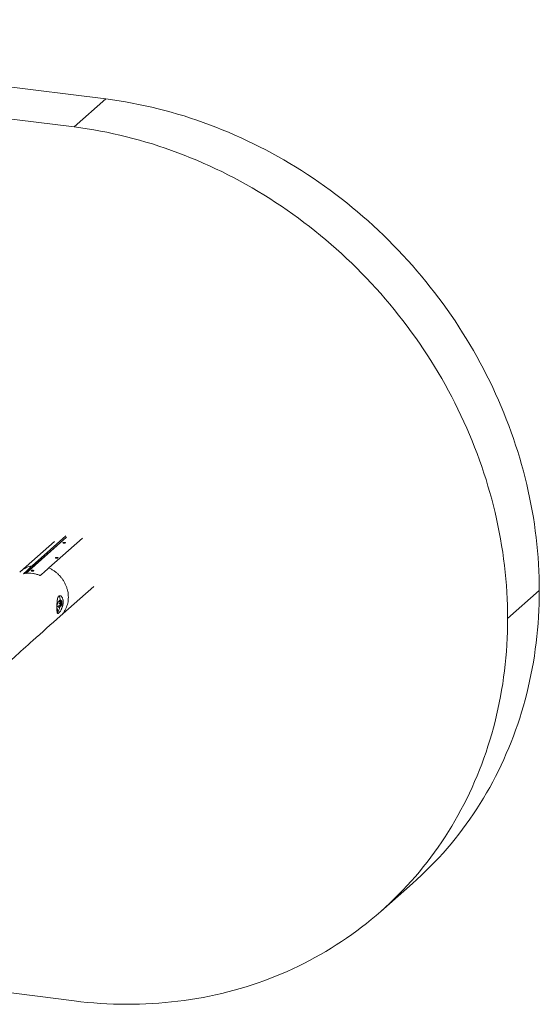
# Paper-space layout '_Dimetrisch' of a CAD drawing. Units: millimetres. Extents: x -2560 to 2550, y -1650 to 1654.
# Drawn here: x 812 to 2550, y -1650 to 1643 of the extents above; entities that cross this region are included whole.
import ezdxf

# ---------------------------------------------------------------- set-up
doc = ezdxf.new("R2010")
doc.units = ezdxf.units.MM

psp = doc.layouts.new('_Dimetrisch')

# ---------------------------------------------------------------- linework, layer by layer
at = {"color": 7, "linetype": 'Continuous', "lineweight": 15}
for p, q in [((1100.5, 1377.8), (-1004.3, 1643)), ((994.4, 1284.3), (-1110.3, 1549.4)), ((1100.5, 1377.8), (994.4, 1284.3)), ((967.1, -88.3), (830.5, -208.8)), ((853.2, -183.4), (966.3, -83.6)), ((909.3, -190.5), (1022.4, -90.7)), ((928.2, -102.1), (815.1, -201.9)), ((947.4, -351.9), (1060.5, -252.1)), ((2550.3, -266.2), (2444.3, -359.7)), ((2550.3, -266.3), (2444.3, -359.8)), ((2550.3, -266.3), (2550.3, -266.2)), ((936.8, -309.5), (939.9, -306.7)), ((937.3, -329.3), (937.6, -329)), ((937.3, -330.6), (937.3, -329.3)), ((937.6, -329), (937.6, -330.4)), ((939.7, -307.1), (939.5, -307)), ((945.5, -299.6), (942.4, -302.4)), ((946.3, -306.9), (949.5, -304.1)), ((946.3, -321.1), (949.5, -318.2)), ((947.3, -315.7), (947.3, -315.7)), ((947.7, -306), (947.4, -306)), ((949.3, -304.9), (947.5, -306.1)), ((948.7, -309.1), (949.2, -308.6)), ((948.7, -309.8), (948.7, -309.1)), ((949.2, -309.3), (948.7, -309.8)), ((948.7, -309.3), (949.2, -309.3)), ((948.7, -309.3), (949.6, -309.4)), ((948.8, -312.3), (949, -312.4)), ((948.8, -312.6), (949, -312.5)), ((949.1, -308.7), (949.8, -308.8)), ((949.4, -308), (949.2, -308.6)), ((949.2, -309.3), (949.4, -309.6)), ((949.3, -308.3), (950.3, -308.3)), ((949.3, -312.5), (949.4, -312.4)), ((949.4, -306.6), (949.6, -306.4)), ((949.4, -308), (949.4, -306.6)), ((949.4, -307.8), (949.6, -307.8)), ((949.4, -308), (949.8, -308.1)), ((949.4, -311), (949.4, -309.6)), ((949.4, -310.6), (949.6, -310.8)), ((949.6, -310.8), (949.4, -311)), ((949.6, -306.4), (949.6, -307.8)), ((949.8, -308.1), (949.6, -307.8)), ((949.6, -309.4), (949.8, -308.8)), ((949.6, -309.4), (949.6, -310.8)), ((949.8, -308.1), (950.3, -307.6)), ((950.3, -308.3), (949.8, -308.8)), ((950.3, -307.6), (950.3, -308.3)), ((953.2, -306.6), (953.2, -306.6)), ((936.7, -331.7), (937.2, -331.2)), ((937.2, -331.9), (936.7, -332.4)), ((936.7, -331.9), (937.2, -331.9)), ((936.7, -331.9), (937.6, -332)), ((937.1, -331.3), (937.8, -331.4)), ((937.3, -330.6), (937.2, -331.2)), ((937.2, -331.9), (937.3, -332.2)), ((937.3, -330.4), (937.6, -330.4)), ((937.3, -330.6), (937.8, -330.7)), ((937.3, -331), (938.3, -331)), ((937.3, -333.6), (937.3, -332.2)), ((937.3, -333.2), (937.6, -333.4)), ((937.6, -333.4), (937.3, -333.6)), ((937.8, -330.7), (937.6, -330.4)), ((937.6, -332), (937.8, -331.4)), ((937.6, -332), (937.6, -333.4)), ((937.8, -330.7), (938.3, -330.2)), ((938.3, -331), (937.8, -331.4)), ((938.3, -330.2), (938.3, -331)), ((2444.3, -359.8), (2444.3, -359.7)), ((2019.6, -1339.6), (2125.7, -1246.1)), ((-1110.3, -1373.3), (994.4, -1638.5))]:
    psp.add_line(p, q, dxfattribs=at)
at = {"color": 8, "linetype": 'Continuous', "lineweight": 15}
for p, q in [((969.1, -87.7), (832.1, -208.6)), ((945.3, -310.6), (945, -310.6)), ((945.3, -310.6), (945, -310.6))]:
    psp.add_line(p, q, dxfattribs=at)
at = {"color": 7, "linetype": 'Continuous', "lineweight": 15, "flags": 128}
for points in [[(2550.3, -266.2), (2550.2, -244.1), (2549.7, -222), (2548.9, -199.8), (2547.7, -177.6), (2546.2, -155.4), (2544.4, -133.2), (2542.2, -110.9), (2539.8, -88.7), (2537, -66.5), (2533.8, -44.2), (2530.4, -22), (2526.6, 0.2), (2522.5, 22.4), (2518, 44.6), (2513.3, 66.7), (2508.2, 88.8), (2502.8, 110.9), (2497.1, 132.9), (2491.1, 154.9), (2484.7, 176.8), (2478, 198.7), (2471, 220.5), (2463.7, 242.2), (2456.1, 263.9), (2448.2, 285.5), (2440, 306.9), (2431.4, 328.3), (2422.6, 349.7), (2413.5, 370.9), (2404, 392), (2394.3, 413), (2384.3, 433.9), (2373.9, 454.6), (2363.3, 475.3), (2352.4, 495.8), (2341.2, 516.2), (2329.8, 536.4), (2318, 556.5), (2306, 576.5), (2293.7, 596.3), (2281.1, 615.9), (2268.3, 635.4), (2255.2, 654.8), (2241.8, 673.9), (2228.2, 692.9), (2214.3, 711.7), (2200.1, 730.3), (2185.7, 748.8), (2171.1, 767), (2156.2, 785.1), (2141.1, 803), (2125.7, 820.6), (2110.1, 838.1), (2094.3, 855.3), (2078.2, 872.4), (2061.9, 889.2), (2045.4, 905.8), (2028.7, 922.1), (2011.8, 938.3), (1994.6, 954.2), (1977.3, 969.8), (1959.8, 985.2), (1942, 1000.4), (1924.1, 1015.4), (1906, 1030), (1887.7, 1044.5), (1869.2, 1058.6), (1850.6, 1072.5), (1831.7, 1086.2), (1812.7, 1099.6), (1793.6, 1112.7), (1774.3, 1125.5), (1754.8, 1138.1), (1735.2, 1150.4), (1715.4, 1162.4), (1695.5, 1174.1), (1675.5, 1185.5), (1655.3, 1196.7), (1635, 1207.5), (1614.6, 1218.1), (1594.1, 1228.3), (1573.4, 1238.3), (1552.7, 1247.9), (1531.8, 1257.3), (1510.9, 1266.3), (1489.8, 1275.1), (1468.7, 1283.5), (1447.5, 1291.6), (1426.2, 1299.4), (1404.8, 1306.9), (1383.3, 1314.1), (1361.8, 1320.9), (1340.3, 1327.5), (1318.6, 1333.7), (1297, 1339.6), (1275.3, 1345.1), (1253.5, 1350.4), (1231.7, 1355.3), (1209.9, 1359.8), (1188, 1364.1), (1166.2, 1368), (1144.3, 1371.6), (1122.4, 1374.9), (1100.5, 1377.8)], [(2444.3, -359.7), (2444.1, -337.6), (2443.6, -315.5), (2442.8, -293.3), (2441.6, -271.2), (2440.1, -248.9), (2438.3, -226.7), (2436.2, -204.5), (2433.7, -182.2), (2430.9, -160), (2427.8, -137.8), (2424.3, -115.5), (2420.5, -93.3), (2416.4, -71.1), (2412, -48.9), (2407.2, -26.8), (2402.1, -4.7), (2396.7, 17.4), (2391, 39.4), (2385, 61.4), (2378.6, 83.3), (2372, 105.2), (2365, 127), (2357.7, 148.7), (2350.1, 170.3), (2342.1, 191.9), (2333.9, 213.4), (2325.4, 234.8), (2316.5, 256.1), (2307.4, 277.3), (2298, 298.4), (2288.2, 319.4), (2278.2, 340.3), (2267.9, 361.1), (2257.3, 381.7), (2246.4, 402.2), (2235.2, 422.6), (2223.7, 442.9), (2212, 463), (2199.9, 482.9), (2187.6, 502.7), (2175.1, 522.4), (2162.2, 541.9), (2149.1, 561.2), (2135.7, 580.4), (2122.1, 599.4), (2108.2, 618.2), (2094.1, 636.8), (2079.7, 655.2), (2065, 673.5), (2050.1, 691.6), (2035, 709.4), (2019.6, 727.1), (2004, 744.5), (1988.2, 761.8), (1972.1, 778.8), (1955.9, 795.6), (1939.4, 812.2), (1922.6, 828.6), (1905.7, 844.7), (1888.6, 860.6), (1871.2, 876.3), (1853.7, 891.7), (1836, 906.9), (1818, 921.8), (1799.9, 936.5), (1781.6, 950.9), (1763.1, 965.1), (1744.5, 979), (1725.7, 992.7), (1706.7, 1006), (1687.5, 1019.1), (1668.2, 1032), (1648.7, 1044.5), (1629.1, 1056.8), (1609.4, 1068.8), (1589.5, 1080.5), (1569.4, 1092), (1549.3, 1103.1), (1529, 1114), (1508.6, 1124.5), (1488, 1134.8), (1467.4, 1144.7), (1446.6, 1154.4), (1425.8, 1163.7), (1404.8, 1172.8), (1383.8, 1181.5), (1362.6, 1190), (1341.4, 1198.1), (1320.1, 1205.9), (1298.7, 1213.4), (1277.3, 1220.5), (1255.8, 1227.4), (1234.2, 1233.9), (1212.6, 1240.1), (1190.9, 1246), (1169.2, 1251.6), (1147.4, 1256.8), (1125.6, 1261.7), (1103.8, 1266.3), (1082, 1270.6), (1060.1, 1274.5), (1038.2, 1278.1), (1016.3, 1281.3), (994.4, 1284.3)], [(956.9, -105.8), (957.6, -105.4), (958.5, -105.1), (959.6, -105), (960.9, -104.9), (962.1, -105), (963.3, -105.1), (964.2, -105.4), (964.8, -105.8), (965.1, -106.2), (965.1, -106.6), (964.6, -107), (963.8, -107.3), (962.8, -107.6), (961.6, -107.7), (960.3, -107.7), (959.1, -107.6), (958.1, -107.4), (957.3, -107), (956.8, -106.6), (956.7, -106.2), (956.9, -105.8)], [(932, -156.1), (932.6, -155.7), (933.5, -155.5), (934.6, -155.3), (935.9, -155.2), (937.1, -155.3), (938.3, -155.4), (939.2, -155.7), (939.9, -156.1), (940.2, -156.5), (940.1, -156.9), (939.6, -157.3), (938.9, -157.6), (937.8, -157.9), (936.6, -158), (935.4, -158), (934.1, -157.9), (933.1, -157.7), (932.3, -157.3), (931.8, -156.9), (931.7, -156.5), (932, -156.1)], [(850.9, -199.3), (851.5, -199), (852.4, -198.7), (853.5, -198.5), (854.8, -198.4), (856, -198.5), (857.2, -198.7), (858.1, -199), (858.8, -199.3), (859.1, -199.7), (859, -200.1), (858.5, -200.5), (857.8, -200.9), (856.7, -201.1), (855.5, -201.2), (854.3, -201.3), (853, -201.1), (852, -200.9), (851.2, -200.6), (850.7, -200.2), (850.6, -199.8), (850.9, -199.3)], [(947.6, -298.5), (947.5, -296.9), (947.2, -294.2), (946.7, -291.8), (946.2, -289.5), (945.5, -287.6), (944.7, -285.9), (943.9, -284.6), (943.4, -284.1)], [(2125.7, -1246.1), (2141.1, -1232.3), (2156.2, -1218.2), (2171.1, -1203.9), (2185.7, -1189.4), (2200.1, -1174.5), (2214.3, -1159.5), (2228.2, -1144.2), (2241.8, -1128.6), (2255.2, -1112.8), (2268.3, -1096.8), (2281.1, -1080.5), (2293.7, -1064.1), (2306, -1047.3), (2318, -1030.4), (2329.8, -1013.3), (2341.2, -995.9), (2352.4, -978.4), (2363.3, -960.6), (2373.9, -942.6), (2384.3, -924.5), (2394.3, -906.1), (2404, -887.5), (2413.5, -868.8), (2422.6, -849.9), (2431.4, -830.8), (2440, -811.6), (2448.2, -792.2), (2456.1, -772.6), (2463.7, -752.8), (2471, -733), (2478, -712.9), (2484.7, -692.7), (2491.1, -672.4), (2497.1, -652), (2502.8, -631.4), (2508.2, -610.7), (2513.3, -589.8), (2518, -568.9), (2522.5, -547.8), (2526.6, -526.7), (2530.4, -505.4), (2533.8, -484.1), (2537, -462.6), (2539.8, -441.1), (2542.2, -419.5), (2544.4, -397.8), (2546.2, -376), (2547.7, -354.2), (2548.9, -332.3), (2549.7, -310.3), (2550.2, -288.3), (2550.3, -266.3)], [(937.3, -335), (937.5, -334.9), (937.9, -334.3), (938.3, -333.5), (938.6, -332.5), (938.7, -331.3), (938.8, -330.1), (938.7, -329.1), (938.6, -328.3), (938.3, -327.8), (938.2, -327.7)], [(937.5, -297.2), (937.9, -296.6), (937.9, -296.6)], [(937.5, -340.4), (938.6, -339.2), (939.7, -337.6), (940.8, -335.7), (941.9, -333.5), (942.9, -331.1), (943.9, -328.4), (944.7, -325.6), (945.5, -322.6), (945.7, -321.6)], [(949.9, -304.9), (949.6, -304.8), (949.2, -305), (948.7, -305.5), (948.4, -306.4), (948.1, -307.5), (947.9, -308.7), (947.8, -309.9), (947.8, -310)], [(949.8, -305), (949.5, -305.2), (949.1, -305.7), (948.7, -306.5), (948.4, -307.6), (948.2, -308.7), (948.2, -309.9), (948.2, -310.6)], [(949.5, -312.3), (949.9, -311.7), (950.3, -310.9), (950.6, -309.8), (950.8, -308.7), (950.8, -307.5), (950.8, -306.5), (950.6, -305.7), (950.3, -305.1), (949.9, -305)], [(994.4, -1638.5), (1016.3, -1641), (1038.2, -1643.3), (1060.1, -1645.2), (1082, -1646.8), (1103.8, -1648.1), (1125.6, -1649), (1147.4, -1649.6), (1169.2, -1649.8), (1190.9, -1649.7), (1212.6, -1649.3), (1234.2, -1648.5), (1255.8, -1647.4), (1277.3, -1646), (1298.7, -1644.2), (1320.1, -1642.1), (1341.4, -1639.7), (1362.6, -1636.9), (1383.8, -1633.8), (1404.8, -1630.4), (1425.8, -1626.6), (1446.6, -1622.5), (1467.4, -1618.1), (1488, -1613.4), (1508.6, -1608.3), (1529, -1602.9), (1549.3, -1597.1), (1569.4, -1591.1), (1589.5, -1584.7), (1609.4, -1578), (1629.1, -1571), (1648.7, -1563.6), (1668.2, -1556), (1687.5, -1548), (1706.7, -1539.7), (1725.7, -1531.1), (1744.5, -1522.2), (1763.1, -1513), (1781.6, -1503.5), (1799.9, -1493.7), (1818, -1483.5), (1836, -1473.1), (1853.7, -1462.4), (1871.2, -1451.4), (1888.6, -1440.1), (1905.7, -1428.5), (1922.6, -1416.7), (1939.4, -1404.5), (1955.9, -1392.1), (1972.1, -1379.4), (1988.2, -1366.4), (2004, -1353.1), (2019.6, -1339.6), (2035, -1325.8), (2050.1, -1311.8), (2065, -1297.5), (2079.7, -1282.9), (2094.1, -1268.1), (2108.2, -1253), (2122.1, -1237.7), (2135.7, -1222.2), (2149.1, -1206.4), (2162.2, -1190.3), (2175.1, -1174.1), (2187.6, -1157.6), (2199.9, -1140.9), (2212, -1124), (2223.7, -1106.8), (2235.2, -1089.5), (2246.4, -1071.9), (2257.3, -1054.1), (2267.9, -1036.2), (2278.2, -1018), (2288.2, -999.6), (2298, -981.1), (2307.4, -962.4), (2316.5, -943.5), (2325.4, -924.4), (2333.9, -905.1), (2342.1, -885.7), (2350.1, -866.1), (2357.7, -846.4), (2365, -826.5), (2372, -806.5), (2378.6, -786.3), (2385, -766), (2391, -745.5), (2396.7, -724.9), (2402.1, -704.2), (2407.2, -683.4), (2412, -662.4), (2416.4, -641.4), (2420.5, -620.2), (2424.3, -599), (2427.8, -577.6), (2430.9, -556.2), (2433.7, -534.6), (2436.2, -513), (2438.3, -491.3), (2440.1, -469.5), (2441.6, -447.7), (2442.8, -425.8), (2443.6, -403.9), (2444.1, -381.9), (2444.3, -359.8)]]:
    psp.add_lwpolyline(points, dxfattribs=at)
at = {"color": 8, "linetype": 'Continuous', "lineweight": 15, "flags": 128}
for points in [[(938.2, -327.7), (937.9, -327.6), (937.5, -327.8)], [(946.3, -306.9), (946.5, -306.8), (947, -306), (947.2, -305), (947, -304), (946.5, -303.1), (945.7, -302.4), (944.8, -301.9), (943.9, -301.8), (942.9, -302), (942.4, -302.4)], [(949.5, -304.1), (949.7, -303.9), (950.2, -303.1), (950.3, -302.2), (950.2, -301.2), (949.7, -300.3), (948.9, -299.6), (948, -299.1), (947, -299), (946.1, -299.2), (945.5, -299.6)], [(949, -312.4), (949.1, -312.4), (949.5, -312.3)], [(949.9, -305), (949.9, -305), (949.8, -305)], [(950.8, -307.5), (951.7, -307.4), (952.5, -307.2), (953, -306.9), (953.2, -306.6), (953.2, -306.6)], [(950.8, -307.6), (951.7, -307.5), (952.5, -307.2), (953, -306.9), (953.2, -306.6), (953.2, -306.6)], [(936.8, -335), (937.1, -335.1), (937.3, -335)]]:
    psp.add_lwpolyline(points, dxfattribs=at)
at = {"color": 7, "linetype": 'Continuous', "lineweight": 15}
for centre, radius, start, end in [((941.9, -331.2), 5.59, 142.0979, 171.682), ((938.7, -329.3), 2.35, 130.166, 158.073), ((950.7, -308.7), 4.12, 141.2071, 183.5762)]:
    psp.add_arc(centre, radius, start, end, dxfattribs=at)
at = {"color": 8, "linetype": 'Continuous', "lineweight": 15}
for centre, radius, start, end in [((945, -313.7), 3.05, 317.3987, 84.3941), ((945, -313.7), 3.06, 318.2424, 84.345), ((944.3, -319), 2.89, 315.6271, 56.3529), ((947.4, -316.2), 2.93, 315.9145, 65.2567)]:
    psp.add_arc(centre, radius, start, end, dxfattribs=at)
at = {"color": 7, "linetype": 'Continuous', "lineweight": 15}
for points, knots in [([(853.2, -183.4), (850.1, -184.1), (843.9, -185.5), (835, -188.9), (826.7, -193.2), (819, -198.5), (814.1, -202.4), (812, -204.8), (811.9, -204.8)], [0, 0, 0, 0, 0.199169, 0.398339, 0.597508, 0.796677, 0.995846, 1, 1, 1, 1]), ([(824.9, -209.8), (827.4, -209.2), (830, -208.8), (836.3, -208.1), (840.1, -207.9), (847.8, -208), (851.6, -208.3), (859.3, -209.3), (863.2, -210.1), (870.7, -212.1), (874.4, -213.3), (879, -215.1), (880, -215.5), (881, -216)], [0.7235235, 0.7235235, 0.7235235, 0.7235235, 0.734375, 0.734375, 0.75, 0.75, 0.765625, 0.765625, 0.78125, 0.78125, 0.796875, 0.796875, 0.80128393, 0.80128393, 0.80128393, 0.80128393]), ([(936.6, -313), (936.6, -315), (936.6, -316.9), (936.5, -319.8), (936.5, -320.8), (936.5, -322.2), (936.5, -322.7), (936.5, -323.6), (936.5, -324.1), (936.5, -326.3), (936.6, -328.1), (936.6, -330.5), (936.6, -331.3), (936.7, -332.8), (936.7, -333.6), (936.8, -334.9), (936.8, -335.6), (936.9, -336.5), (936.9, -336.8), (937, -337.4), (937, -337.7), (937.2, -339), (937.4, -339.9), (937.7, -341), (937.8, -341.3), (938, -341.8), (938.1, -341.9), (938.2, -342.1), (938.3, -342.3), (938.7, -342.7), (939.1, -342.9), (939.7, -343), (939.8, -343), (940.1, -342.9), (940.2, -342.9), (940.6, -342.8), (940.9, -342.6), (941.8, -342.1), (942.4, -341.6), (943.3, -340.7), (943.5, -340.5), (943.9, -340.1), (944.1, -339.9), (944.6, -339.2), (945, -338.8), (945.8, -337.7), (946.2, -337.2), (947.1, -336), (947.5, -335.3), (948.8, -333.4), (949.6, -331.9), (950.6, -330), (950.8, -329.6), (951.2, -328.8), (951.4, -328.3), (952, -327.1), (952.4, -326.2), (953.5, -323.6), (954.2, -321.8), (954.9, -319.5), (955.1, -319), (955.4, -318.1), (955.5, -317.6), (955.9, -316.2), (956.1, -315.2), (956.5, -313.3), (956.7, -312.3), (956.9, -310.9), (957, -310.4), (957.1, -309.4), (957.1, -308.9), (957.4, -306.5), (957.4, -304.6), (957.3, -301.9), (957.3, -301), (957.1, -299.2), (956.9, -298.4), (956.5, -295.9), (956.1, -294.3), (955.4, -292.5), (955.3, -292.2), (955, -291.5), (954.9, -291.2), (954.4, -290.2), (954.1, -289.6), (953.4, -288.4), (953.1, -287.9), (952.5, -287.2), (952.3, -286.9), (951.9, -286.5), (951.7, -286.3), (950.8, -285.2), (949.9, -284.6), (948.7, -283.9), (948.3, -283.8), (947.6, -283.6), (947.4, -283.5), (947, -283.4), (946.8, -283.4), (945.8, -283.3), (945, -283.4), (944, -283.9), (943.8, -284), (943.4, -284.2), (943.3, -284.3), (942.7, -284.7), (942.4, -285), (941.7, -285.7), (941.4, -286.1), (941, -286.8), (940.8, -287), (940.5, -287.5), (940.4, -287.8), (939.8, -289.2), (939.3, -290.4), (938.7, -292.4), (938.5, -293.2), (938.3, -294.3), (938.2, -294.7), (938.1, -295.5), (938, -295.9), (937.7, -297.9), (937.4, -299.6), (937.2, -302.4), (937.1, -303.3), (937, -305.2), (936.9, -306.1), (936.8, -309), (936.7, -311), (936.6, -313)], [0, 0, 0, 0, 0.03125, 0.03125, 0.046875, 0.046875, 0.054688, 0.054688, 0.0625, 0.0625, 0.09375, 0.09375, 0.109375, 0.109375, 0.125, 0.125, 0.140625, 0.140625, 0.148438, 0.148438, 0.15625, 0.15625, 0.1875, 0.1875, 0.203125, 0.203125, 0.210938, 0.210938, 0.21875, 0.21875, 0.25, 0.25, 0.257813, 0.257813, 0.265625, 0.265625, 0.28125, 0.28125, 0.3125, 0.3125, 0.320313, 0.320313, 0.328125, 0.328125, 0.34375, 0.34375, 0.359375, 0.359375, 0.375, 0.375, 0.40625, 0.40625, 0.414063, 0.414063, 0.421875, 0.421875, 0.4375, 0.4375, 0.46875, 0.46875, 0.476563, 0.476563, 0.484375, 0.484375, 0.5, 0.5, 0.515625, 0.515625, 0.523438, 0.523438, 0.53125, 0.53125, 0.5625, 0.5625, 0.578125, 0.578125, 0.59375, 0.59375, 0.625, 0.625, 0.632813, 0.632813, 0.640625, 0.640625, 0.65625, 0.65625, 0.671875, 0.671875, 0.679688, 0.679688, 0.6875, 0.6875, 0.71875, 0.71875, 0.734375, 0.734375, 0.742188, 0.742188, 0.75, 0.75, 0.78125, 0.78125, 0.789063, 0.789063, 0.796875, 0.796875, 0.8125, 0.8125, 0.828125, 0.828125, 0.835938, 0.835938, 0.84375, 0.84375, 0.875, 0.875, 0.890625, 0.890625, 0.898438, 0.898438, 0.90625, 0.90625, 0.9375, 0.9375, 0.953125, 0.953125, 0.96875, 0.96875, 1, 1, 1, 1]), ([(936.6, -318), (937, -318), (938, -318.1), (939.6, -318.1), (941.3, -317.9), (943, -317.6), (944.5, -317.2), (945.8, -316.7), (946.7, -316.2), (947.2, -315.8), (947.3, -315.7)], [0, 0, 0, 0, 0.106968, 0.245319, 0.384118, 0.524708, 0.669486, 0.822676, 0.957833, 1, 1, 1, 1]), ([(939.8, -312), (939.4, -312), (938.5, -312.1), (937.4, -312.1), (936.8, -312), (936.7, -312)], [0, 0, 0, 0, 0.415145, 0.839667, 1, 1, 1, 1]), ([(942.4, -302.4), (942.2, -302.6), (941.7, -303.1), (941, -304.1), (940.3, -305.4), (939.8, -306.9), (939.3, -308.6), (939, -310.3), (938.8, -311.5), (938.8, -312), (938.8, -312.1)], [0, 0, 0, 0, 0.0916838, 0.2302219, 0.3883947, 0.5481199, 0.7007381, 0.8493456, 0.9964307, 1, 1, 1, 1]), ([(939.2, -318), (939.2, -318.1), (939.3, -318.6), (939.6, -319.4), (940.2, -320.5), (941, -321.3), (941.9, -321.9), (942.9, -322.2), (944, -322.2), (945, -321.9), (945.8, -321.5), (946.2, -321.2), (946.3, -321.1)], [0, 0, 0, 0, 0.003136, 0.172486, 0.296696, 0.407238, 0.512322, 0.615603, 0.725848, 0.828967, 0.931005, 1, 1, 1, 1]), ([(945, -311), (945, -311), (945, -310.4), (945.3, -309.5), (945.6, -308.4), (945.9, -307.6), (946.2, -307.1), (946.4, -306.9), (946.3, -306.9), (946.3, -306.9)], [0, 0, 0, 0, 0.037485, 0.242242, 0.443166, 0.636729, 0.796209, 0.940546, 1, 1, 1, 1]), ([(953.2, -306.6), (953.2, -306.3), (953.2, -305.4), (953, -304), (952.8, -302.5), (952.3, -301.2), (951.7, -300.2), (950.9, -299.4), (950, -298.8), (949, -298.5), (947.9, -298.4), (946.9, -298.7), (946.1, -299.1), (945.7, -299.5), (945.5, -299.6)], [0, 0, 0, 0, 0.056145, 0.165172, 0.278495, 0.401066, 0.490966, 0.570973, 0.647031, 0.721783, 0.801576, 0.876211, 0.950063, 1, 1, 1, 1]), ([(947.3, -315.7), (947.5, -315.5), (948, -315.1), (948.5, -314.2), (948.8, -313.1), (948.8, -312), (948.5, -311), (948, -310.1), (947.3, -309.4), (946.5, -308.8), (945.9, -308.5), (945.6, -308.4)], [0, 0, 0, 0, 0.102779, 0.215191, 0.324173, 0.44432, 0.555066, 0.661795, 0.772359, 0.895315, 1, 1, 1, 1]), ([(949.5, -318.2), (949.7, -318), (950.2, -317.6), (950.9, -316.6), (951.6, -315.3), (952.1, -313.7), (952.6, -312.1), (952.9, -310.4), (953.1, -308.7), (953.2, -307.4), (953.2, -306.7), (953.2, -306.6)], [0, 0, 0, 0, 0.078053, 0.195995, 0.330653, 0.466632, 0.59656, 0.723074, 0.848293, 0.967429, 1, 1, 1, 1]), ([(759.9, -520), (770.6, -510.2), (802.6, -481.1), (865, -424.9), (916.9, -378.9), (947.4, -351.9)], [0, 0, 0, 0, 0.173488, 0.514672, 1, 1, 1, 1])]:
    psp.add_open_spline(points, degree=3, knots=knots, dxfattribs=at)
for points in [[(824.9, -209.8), (834.3, -201), (843.8, -192.2), (853.2, -183.4)], [(881, -216), (890.5, -207.5), (899.9, -199), (909.3, -190.5)]]:
    psp.add_open_spline(points, degree=3, dxfattribs=at)
at = {"color": 8, "linetype": 'Continuous', "lineweight": 15}
psp.add_open_spline([(947.3, -351.8), (948.4, -350.9), (951.8, -348), (956.8, -342.2), (962.2, -334.6), (966.7, -326.3), (970.3, -317.5), (972.9, -308.2), (974.4, -298.6), (975, -288.7), (974.4, -278.7), (972.9, -268.6), (970.3, -258.7), (966.7, -249), (962.2, -239.5), (956.8, -230.5), (950.5, -222), (943.5, -214.1), (935.8, -206.9), (927.5, -200.5), (918.6, -194.9), (912.4, -192), (909.3, -190.5)], degree=3, knots=[0, 0, 0, 0, 0.022728, 0.074163, 0.125599, 0.177034, 0.228469, 0.279905, 0.33134, 0.382776, 0.434211, 0.485646, 0.537082, 0.588517, 0.639952, 0.691388, 0.742823, 0.794259, 0.845694, 0.897129, 0.948565, 1, 1, 1, 1], dxfattribs=at)

doc.saveas('drawing.dxf')
